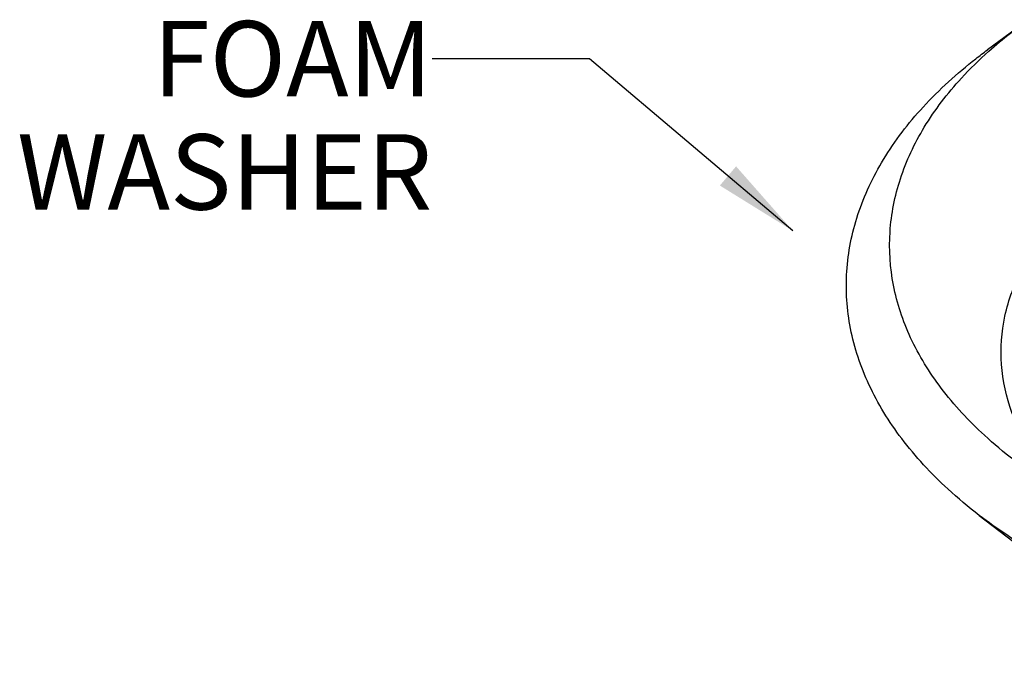
# Model space of a CAD drawing. Units: inches. Extents: x 0 to 22, y 0 to 17.
# Drawn here: x 3.4 to 4.9, y 7.1 to 8.1 of the extents above; entities that cross this region are included whole.
import ezdxf

# ---------------------------------------------------------------- set-up
doc = ezdxf.new("R2010")
doc.units = ezdxf.units.IN
doc.header["$LTSCALE"] = 1.21
doc.header["$MEASUREMENT"] = 0
doc.layers.get('0').update_dxf_attribs({"linetype": 'CONTINUOUS'})
doc.layers.add('___NOTE', color=7, linetype='CONTINUOUS')
doc.styles.get("Standard").update_dxf_attribs({"font": 'txt', "width": 0.8})
doc.dimstyles.get("Standard").update_dxf_attribs({"dimtxt": 0.12, "dimasz": 0.135, "dimexe": 0.18, "dimexo": 0.0625, "dimgap": 0.09, "dimtad": 0, "dimtih": 1, "dimtoh": 1, "dimzin": 4, "dimdsep": 46, "dimtxsty": 'Standard', "dimblk": '_FILLED', "dimblk1": '_FILLED', "dimblk2": '_FILLED', "dimcen": 0.09, "dimadec": 0, "dimazin": 0, "dimtol": 1, "dimtp": 0.2, "dimtm": 0.2, "dimtfac": 1, "dimtofl": 0, "dimtmove": 0, "dimatfit": 3, "dimldrblk": '_FILLED', "dimfxl": 0, "dimtolj": 1, "dimtzin": 4, "dimarcsym": 0})

# ---------------------------------------------------------------- blocks, each defined once
blk = doc.blocks.new('_FILLED')
at = {"color": 0, "linetype": 'ByBlock'}
blk.add_solid([(0, 0), (-1, 0.148), (-1, -0.148)], dxfattribs=at)

msp = doc.modelspace()

# ---------------------------------------------------------------- linework, layer by layer
at = {"color": 7, "linetype": 'Continuous'}
for p, q in [((4.9726, 8.098), (4.9185, 8.0582)), ((4.9056, 7.3177), (5.0394, 7.215))]:
    msp.add_line(p, q, dxfattribs=at)
for points, start_tangent, end_tangent in [([(4.9206, 8.0559), (4.9552, 8.0849), (4.9726, 8.098)], (0.745881, 0.666079), (0.80514, 0.593085)), ([(4.9056, 7.3176), (4.8556, 7.3596), (4.7821, 7.4399), (4.7301, 7.5257), (4.7008, 7.615), (4.6949, 7.7058), (4.7125, 7.7961), (4.7533, 7.8839), (4.8162, 7.9672), (4.9, 8.0441), (4.9185, 8.0582)], (-0.793223, 0.608932), (0.80514, 0.593085)), ([(4.9605, 7.4058), (4.9138, 7.445), (4.845, 7.5201), (4.7964, 7.6003), (4.7691, 7.6837), (4.7636, 7.7686), (4.7801, 7.853), (4.8181, 7.9351), (4.877, 8.013), (4.9206, 8.0559)], (-0.793223, 0.608932), (0.745881, 0.666079)), ([(5.0414, 7.3511), (4.9955, 7.4076), (4.9574, 7.4814), (4.9409, 7.5578), (4.9464, 7.6346), (4.9738, 7.71), (5.0223, 7.7817), (5.0905, 7.8478), (5.1766, 7.9065)], (-0.692623, 0.7213), (0.866027, 0.499998)), ([(6.492, 7.2532), (6.3727, 7.1939), (6.2394, 7.1455), (6.0952, 7.1092), (5.9431, 7.0857), (5.7867, 7.0755), (5.6294, 7.0789), (5.4748, 7.0958), (5.3262, 7.1258), (5.187, 7.1683), (5.0604, 7.2222), (4.9491, 7.2865), (4.9056, 7.3176)], (-0.866027, -0.499998), (-0.793223, 0.608932))]:
    msp.add_spline(points, degree=3, dxfattribs=dict(at, start_tangent=start_tangent, end_tangent=end_tangent))

# ---------------------------------------------------------------- texts
at = {"layer": '___NOTE', "color": 2, "linetype": 'Continuous', "insert": (4.0355, 8.104), "char_height": 0.12, "width": 0.576, "attachment_point": 3, "line_spacing_factor": 0.9}
msp.add_mtext('FOAM\\PWASHER', dxfattribs=at)

# ---------------------------------------------------------------- leaders
at = {"layer": '___NOTE', "color": 2, "linetype": 'Continuous', "annotation_type": 0, "has_hookline": 1, "hookline_direction": 1, "text_width": 0.384}
msp.add_leader([(4.6089, 7.7704), (4.2855, 8.044), (4.0355, 8.044)], dimstyle='Standard', override={"dimtad": 0}, dxfattribs=at)

doc.saveas('drawing.dxf')
